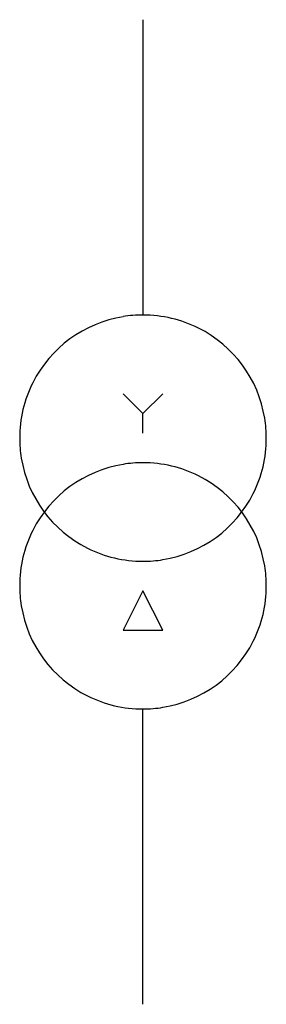
# Model space of a CAD drawing. Extents: x 3.8 to 7.1, y -2.8 to 10.5.
import ezdxf

# ---------------------------------------------------------------- set-up
doc = ezdxf.new("R2010")
doc.units = 0
doc.layers.add('DEFAULT_255_2_778', color=255, linetype='CONTINUOUS')

msp = doc.modelspace()

# ---------------------------------------------------------------- linework, layer by layer
at = {"layer": 'DEFAULT_255_2_778'}
for p, q in [((5.424, 10.451), (5.424, 6.482)), ((5.424, 5.159), (5.159, 5.424)), ((5.424, 5.159), (5.689, 5.424)), ((5.424, 4.895), (5.424, 5.159)), ((3.77, 4.829), (3.77, 4.829)), ((3.77, 2.844), (3.77, 2.844)), ((5.424, 2.778), (5.159, 2.249)), ((5.689, 2.249), (5.424, 2.778)), ((5.159, 2.249), (5.689, 2.249)), ((5.424, -2.778), (5.424, 1.191))]:
    msp.add_line(p, q, dxfattribs=at)
for centre, radius, start, end in [((5.423, 4.804), 1.679, 89.9759, 99.1421), ((5.427, 4.829), 1.653, 63.3312, 90.1137), ((5.42, 4.832), 1.65, 99.1871, 153.2939), ((5.428, 4.833), 1.65, 9.1872, 63.2959), ((5.423, 4.832), 1.653, 153.3294, 180.1133), ((5.399, 4.829), 1.679, 359.9759, 9.1422), ((5.449, 4.828), 1.679, 179.9758, 189.1412), ((5.425, 4.825), 1.653, 333.3308, 0.1138), ((5.42, 4.825), 1.65, 189.1851, 243.2927), ((5.423, 2.819), 1.679, 89.9759, 99.1421), ((5.427, 2.845), 1.653, 63.3312, 90.1137), ((5.42, 2.848), 1.65, 99.1871, 153.2939), ((5.428, 2.848), 1.65, 9.1872, 63.2959), ((5.428, 4.825), 1.65, 279.1852, 333.2947), ((5.423, 2.848), 1.653, 153.3294, 180.1133), ((5.421, 4.828), 1.653, 243.3289, 270.1134), ((5.425, 4.854), 1.679, 269.9759, 279.1413), ((5.399, 2.845), 1.679, 359.9759, 9.1422), ((5.449, 2.844), 1.679, 179.9758, 189.1412), ((5.425, 2.841), 1.653, 333.3308, 0.1138), ((5.42, 2.84), 1.65, 189.1851, 243.2927), ((5.428, 2.841), 1.65, 279.1852, 333.2947), ((5.421, 2.843), 1.653, 243.3289, 270.1134), ((5.425, 2.87), 1.679, 269.9759, 279.1413)]:
    msp.add_arc(centre, radius, start, end, dxfattribs=at)

doc.saveas('drawing.dxf')
